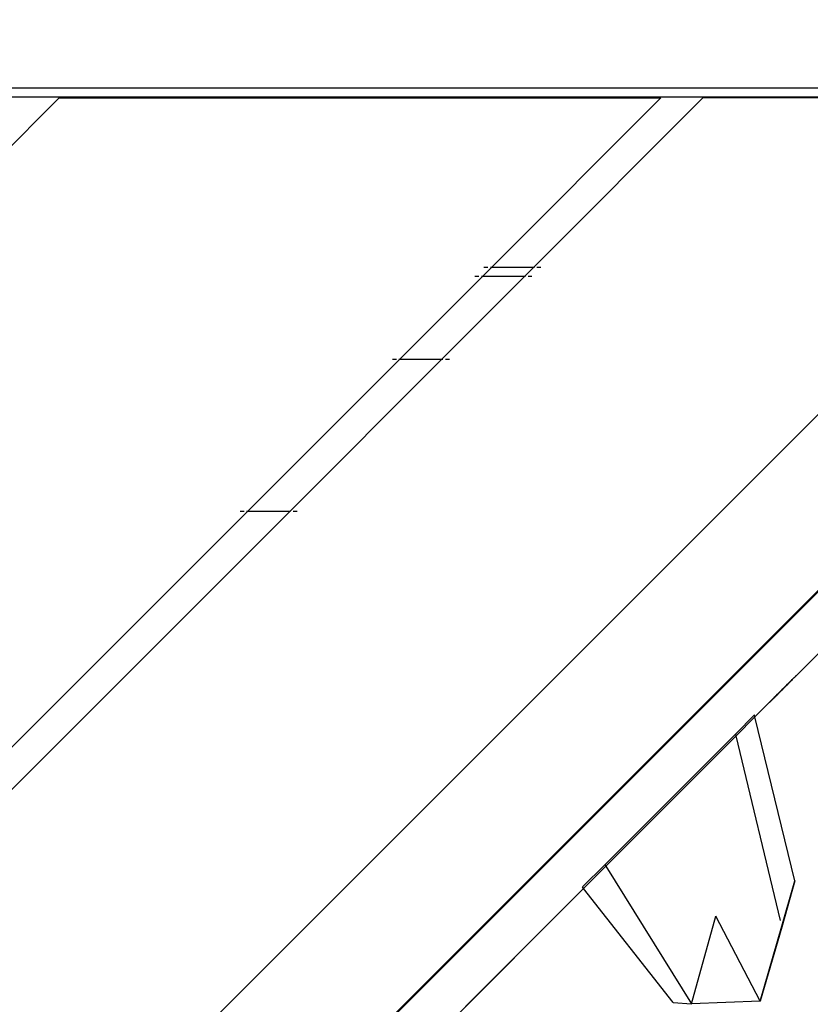
# Model space of a CAD drawing. Units: metres. Extents: x -6411 to 8415, y -6225 to 8866.
# Drawn here: x 2351 to 2528, y 1491 to 1711 of the extents above; entities that cross this region are included whole.
import ezdxf

# ---------------------------------------------------------------- set-up
doc = ezdxf.new("R2010")
doc.units = ezdxf.units.M
doc.layers.add('Bergen', color=7, linetype='Continuous')
doc.layers.add('Mått', color=7, linetype='Continuous')
doc.styles.add('Legend', font='calibri.ttf')
doc.dimstyles.get("Standard").update_dxf_attribs({"dimtxt": 500, "dimasz": 0.18, "dimexe": 0.18, "dimexo": 0.0625, "dimgap": 0.09, "dimtad": 0, "dimtih": 1, "dimtoh": 1, "dimdec": 0, "dimzin": 0, "dimdsep": 46, "dimtxsty": 'Legend', "dimcen": 0.09, "dimadec": 0, "dimazin": 0, "dimtfac": 1, "dimtdec": 0, "dimtofl": 0, "dimtmove": 0, "dimatfit": 3, "dimfxl": 1, "dimtolj": 1, "dimtzin": 0, "dimarcsym": 0})

# ---------------------------------------------------------------- blocks, each defined once
blk = doc.blocks.new('*D2')
at = {"layer": 'Defpoints', "color": 0, "transparency": 16777216}
for p in [(-1443.81, 6453.36), (984.65, -6224.59), (6836.98, -6224.59)]:
    blk.add_point(p, dxfattribs=at)
at = {"layer": 'Mått', "color": 0, "lineweight": -2, "transparency": 16777216}
for p, q in [((-1443.75, 6453.36), (6837.16, 6453.36)), ((6836.98, 6453.18), (6836.98, 370.63)), ((6836.98, -6224.41), (6836.98, -141.86)), ((984.71, -6224.59), (6837.16, -6224.59))]:
    blk.add_line(p, q, dxfattribs=at)
at = {"layer": 'Mått', "color": 0, "transparency": 16777216}
for points in [[(6836.95, 6453.18), (6837.01, 6453.18), (6836.98, 6453.36)], [(6836.95, -6224.41), (6837.01, -6224.41), (6836.98, -6224.59)]]:
    blk.add_solid(points, dxfattribs=at)
at = {"layer": 'Mått', "color": 0, "transparency": 16777216, "insert": (6836.98, 114.38), "char_height": 500, "attachment_point": 5, "style": 'Legend'}
blk.add_mtext('\\A1;12678mm', dxfattribs=at)
blk = doc.blocks.new('Bergen')
for p, q in [((2542.9, 1695.43), (1646.23, 1695.43)), ((2540.9, 1693.43), (1667.75, 1693.43)), ((2322.18, 1655.43), (2360.01, 1693.26)), ((2360.01, 1693.26), (2494.36, 1693.26)), ((2456.53, 1655.43), (2494.36, 1693.26)), ((2465.96, 1655.43), (2503.79, 1693.26)), ((2540.73, 1693.26), (2503.79, 1693.26)), ((2626.36, 1666.04), (2515.4, 1555.08)), ((2515.4, 1555.08), (2626.36, 1666.04)), ((2515.4, 1555.08), (2622.82, 1662.51)), ((2454.53, 1653.43), (2456.53, 1655.43)), ((2455.77, 1655.43), (2454.87, 1655.43)), ((2456.53, 1655.43), (2456.34, 1655.43)), ((2465.96, 1655.43), (2456.53, 1655.43)), ((2463.96, 1653.43), (2465.96, 1655.43)), ((2466.15, 1655.43), (2465.96, 1655.43)), ((2467.61, 1655.43), (2466.72, 1655.43)), ((2436.08, 1634.98), (2454.53, 1653.43)), ((2445.51, 1634.98), (2463.96, 1653.43)), ((2453.77, 1653.43), (2452.87, 1653.43)), ((2454.53, 1653.43), (2454.34, 1653.43)), ((2463.96, 1653.43), (2454.53, 1653.43)), ((2464.15, 1653.43), (2463.96, 1653.43)), ((2465.61, 1653.43), (2464.72, 1653.43)), ((1678.79, 771.94), (2559.14, 1652.29)), ((2402.08, 1600.98), (2436.08, 1634.98)), ((2411.51, 1600.98), (2445.51, 1634.98)), ((2434.43, 1634.98), (2435.33, 1634.98)), ((2435.89, 1634.98), (2436.08, 1634.98)), ((2436.08, 1634.98), (2445.51, 1634.98)), ((2445.51, 1634.98), (2445.7, 1634.98)), ((2446.27, 1634.98), (2447.17, 1634.98)), ((2578.79, 1632.64), (1698.44, 752.29)), ((2578.94, 1632.49), (1698.59, 752.14)), ((2079.17, 1278.07), (2402.08, 1600.98)), ((2083.89, 1273.36), (2411.51, 1600.98)), ((2401.33, 1600.98), (2400.43, 1600.98)), ((2402.08, 1600.98), (2401.89, 1600.98)), ((2411.51, 1600.98), (2402.08, 1600.98)), ((2411.7, 1600.98), (2411.51, 1600.98)), ((2413.17, 1600.98), (2412.27, 1600.98)), ((2523.2, 1562.88), (2523.01, 1562.69)), ((2523.01, 1562.69), (2523.2, 1562.88)), ((2523.38, 1563.06), (2523.2, 1562.88)), ((2523.2, 1562.88), (2523.38, 1563.06)), ((2523.38, 1563.06), (2523.56, 1563.24)), ((2523.56, 1563.24), (2523.38, 1563.06)), ((2523.56, 1563.24), (2523.73, 1563.41)), ((2523.73, 1563.41), (2523.56, 1563.24)), ((2523.73, 1563.41), (2523.89, 1563.57)), ((2523.89, 1563.57), (2523.73, 1563.41)), ((2523.89, 1563.57), (2524.04, 1563.72)), ((2524.04, 1563.72), (2523.89, 1563.57)), ((2524.04, 1563.72), (2524.18, 1563.87)), ((2524.18, 1563.87), (2524.04, 1563.72)), ((2524.18, 1563.87), (2524.31, 1564)), ((2524.31, 1564), (2524.18, 1563.87)), ((2524.31, 1564), (2524.43, 1564.12)), ((2524.43, 1564.12), (2524.31, 1564)), ((2524.43, 1564.12), (2524.54, 1564.23)), ((2524.54, 1564.23), (2524.43, 1564.12)), ((2524.54, 1564.23), (2524.64, 1564.33)), ((2524.64, 1564.33), (2524.54, 1564.23)), ((2524.64, 1564.33), (2524.73, 1564.41)), ((2524.73, 1564.41), (2524.64, 1564.33)), ((2524.73, 1564.41), (2524.8, 1564.49)), ((2524.8, 1564.49), (2524.73, 1564.41)), ((2524.8, 1564.49), (2524.86, 1564.55)), ((2524.86, 1564.55), (2524.8, 1564.49)), ((2524.86, 1564.55), (2524.91, 1564.59)), ((2524.91, 1564.59), (2524.86, 1564.55)), ((2524.91, 1564.59), (2524.94, 1564.63)), ((2524.94, 1564.63), (2524.91, 1564.59)), ((2524.94, 1564.63), (2524.96, 1564.65)), ((2524.96, 1564.65), (2524.94, 1564.63)), ((2520.77, 1560.45), (2520.96, 1560.65)), ((2520.96, 1560.65), (2520.77, 1560.45)), ((2521.17, 1560.85), (2520.96, 1560.65)), ((2520.96, 1560.65), (2521.17, 1560.85)), ((2521.17, 1560.85), (2521.37, 1561.06)), ((2521.37, 1561.06), (2521.17, 1560.85)), ((2521.37, 1561.06), (2521.58, 1561.26)), ((2521.58, 1561.26), (2521.37, 1561.06)), ((2521.58, 1561.26), (2521.79, 1561.47)), ((2521.79, 1561.47), (2521.58, 1561.26)), ((2521.79, 1561.47), (2522, 1561.68)), ((2522, 1561.68), (2521.79, 1561.47)), ((2522.2, 1561.89), (2522, 1561.68)), ((2522, 1561.68), (2522.2, 1561.89)), ((2522.41, 1562.09), (2522.2, 1561.89)), ((2522.2, 1561.89), (2522.41, 1562.09)), ((2522.41, 1562.09), (2522.61, 1562.3)), ((2522.61, 1562.3), (2522.41, 1562.09)), ((2522.81, 1562.5), (2522.61, 1562.3)), ((2522.61, 1562.3), (2522.81, 1562.5)), ((2522.81, 1562.5), (2523.01, 1562.69)), ((2523.01, 1562.69), (2522.81, 1562.5)), ((2518.63, 1558.32), (2518.67, 1558.35)), ((2518.67, 1558.35), (2518.63, 1558.32)), ((2518.71, 1558.4), (2518.67, 1558.35)), ((2518.67, 1558.35), (2518.71, 1558.4)), ((2518.71, 1558.4), (2518.78, 1558.46)), ((2518.78, 1558.46), (2518.71, 1558.4)), ((2518.85, 1558.53), (2518.78, 1558.46)), ((2518.78, 1558.46), (2518.85, 1558.53)), ((2518.93, 1558.62), (2518.85, 1558.53)), ((2518.85, 1558.53), (2518.93, 1558.62)), ((2518.93, 1558.62), (2519.03, 1558.72)), ((2519.03, 1558.72), (2518.93, 1558.62)), ((2519.14, 1558.83), (2519.03, 1558.72)), ((2519.03, 1558.72), (2519.14, 1558.83)), ((2519.14, 1558.83), (2519.26, 1558.95)), ((2519.26, 1558.95), (2519.14, 1558.83)), ((2519.4, 1559.08), (2519.26, 1558.95)), ((2519.26, 1558.95), (2519.4, 1559.08)), ((2519.4, 1559.08), (2519.54, 1559.22)), ((2519.54, 1559.22), (2519.4, 1559.08)), ((2519.54, 1559.22), (2519.69, 1559.37)), ((2519.69, 1559.37), (2519.54, 1559.22)), ((2519.85, 1559.54), (2519.69, 1559.37)), ((2519.69, 1559.37), (2519.85, 1559.54)), ((2520.02, 1559.7), (2519.85, 1559.54)), ((2519.85, 1559.54), (2520.02, 1559.7)), ((2520.02, 1559.7), (2520.2, 1559.88)), ((2520.2, 1559.88), (2520.02, 1559.7)), ((2520.2, 1559.88), (2520.38, 1560.07)), ((2520.38, 1560.07), (2520.2, 1559.88)), ((2520.38, 1560.07), (2520.57, 1560.25)), ((2520.57, 1560.25), (2520.38, 1560.07)), ((2520.57, 1560.25), (2520.77, 1560.45)), ((2520.77, 1560.45), (2520.57, 1560.25)), ((2518.61, 1558.3), (2518.63, 1558.32)), ((2518.63, 1558.32), (2518.61, 1558.3)), ((2511.1, 1551.34), (2515.29, 1555.53)), ((2511.21, 1550.89), (2515.4, 1555.08)), ((2515.4, 1555.08), (2515.29, 1555.53)), ((2524.3, 1518.47), (2515.4, 1555.08)), ((2481.84, 1522.09), (2511.1, 1551.34)), ((2511.21, 1550.89), (2482.06, 1521.74)), ((2511.21, 1550.89), (2511.1, 1551.34)), ((2521.07, 1509.67), (2511.21, 1550.89)), ((2476.89, 1517.14), (2481.84, 1522.09)), ((2477.14, 1516.82), (2482.06, 1521.74)), ((2481.84, 1522.09), (2482.06, 1521.74)), ((2482.06, 1521.74), (2501.26, 1491.02)), ((2477.14, 1516.82), (2431.77, 1471.46)), ((2437.73, 1477.41), (2477.14, 1516.82)), ((2477.14, 1516.82), (2450.77, 1490.45)), ((2477.14, 1516.82), (2476.89, 1517.14)), ((2497.15, 1491.32), (2477.14, 1516.82)), ((2521.38, 1508.38), (2524.3, 1518.47)), ((2524.3, 1518.47), (2521.43, 1508.17)), ((2501.26, 1491.02), (2506.66, 1510.63)), ((2516.53, 1491.61), (2506.66, 1510.63)), ((2516.53, 1491.61), (2521.38, 1508.38)), ((2521.43, 1508.17), (2516.53, 1491.61)), ((2521.43, 1508.17), (2521.38, 1508.38)), ((2497.15, 1491.32), (2501.26, 1491.02)), ((2516.53, 1491.61), (2501.26, 1491.02))]:
    blk.add_line(p, q)

msp = doc.modelspace()

# ---------------------------------------------------------------- block references
at = {"layer": 'Bergen'}
msp.add_blockref('Bergen', (0, 0), dxfattribs=at)

# ---------------------------------------------------------------- dimensions: what is measured, and where the dimension line sits
at = {"layer": 'Mått'}
dim = msp.add_linear_dim(base=(6836.98, -6224.59), p1=(-1443.81, 6453.36), p2=(984.65, -6224.59), angle=90, dimstyle='Standard', override={"dimpost": 'mm'}, dxfattribs=at)
dim.commit()
dim.dimension.update_dxf_attribs({"geometry": '*D2', "text_midpoint": (6836.98, 114.38)})

doc.saveas('drawing.dxf')
